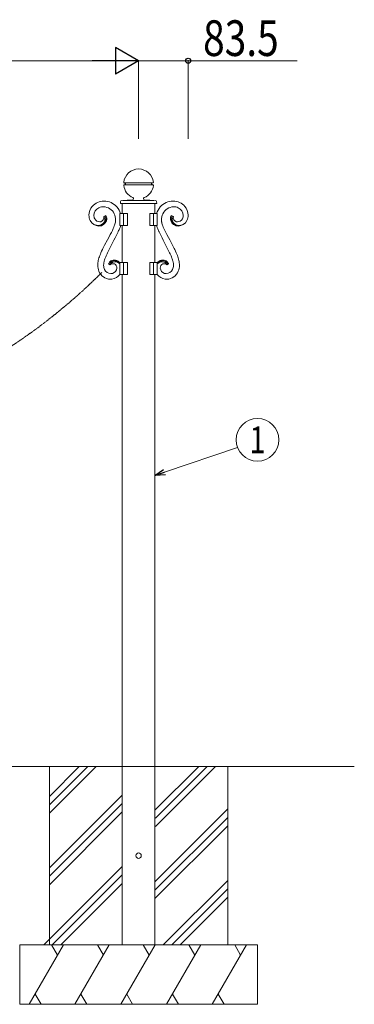
# Model space of a CAD drawing. Units: millimetres. Extents: x 0 to 8410, y 0 to 6137.
# Drawn here: x 5500 to 6063, y 1345 to 3001 of the extents above; entities that cross this region are included whole.
import ezdxf
from ezdxf.enums import TextEntityAlignment as Align

# ---------------------------------------------------------------- set-up
doc = ezdxf.new("R2010")
doc.units = ezdxf.units.MM
doc.linetypes.add('YCENTER_1', pattern=[13, 10, -1, 1, -1])
doc.linetypes.add('YHIDDEN_1', pattern=[4, 3, -1])
doc.layers.add('YKK_A1', color=4, linetype='Continuous', lineweight=30)
doc.layers.add('YKK_D', color=6, linetype='Continuous', lineweight=13)
doc.styles.add('text-b', font='extslim2.shx', dxfattribs={"width": 0.8, "bigfont": 'extfont2.shx'})

msp = doc.modelspace()

# ---------------------------------------------------------------- linework, layer by layer
at = {"layer": 'YKK_A1', "linetype": 'Continuous', "lineweight": 13, "ltscale": 0.5}
for p, q in [((5675.81004266, 2726.5000206), (5724.22961716, 2726.5000206)), ((5675.81004266, 2723.50002056), (5724.22961716, 2723.50002056)), ((5677.07216552, 2726.39246223), (5676.09209801, 2726.44382539)), ((5677.07216552, 2723.60757893), (5676.09209801, 2723.55621577)), ((5678.01982958, 2725.39383268), (5678.01982958, 2724.60620848)), ((5722.01983024, 2725.39383268), (5722.01983024, 2724.60620848)), ((5722.9674943, 2726.39246223), (5723.94756181, 2726.44382539)), ((5722.9674943, 2723.60757893), (5723.94756181, 2723.55621577)), ((5669.68762134, 2695.20167999), (5669.51982946, 2692.00002009)), ((5669.51982946, 2692.00002009), (5730.51983036, 2692.00002009)), ((5671.58020853, 2697.09426718), (5689.81200906, 2698.04975535)), ((5672.5198295, 2692.00002009), (5672.5198295, 2675.11001982)), ((5725.71143644, 2697.00002016), (5673.61259522, 2697.00002016)), ((5728.45945129, 2697.09426718), (5710.22765076, 2698.04975535)), ((5727.51983032, 2675.11001982), (5727.51983032, 2692.00002009)), ((5730.35203848, 2695.20167999), (5730.51983036, 2692.00002009)), ((5641.42682904, 2669.93061974), (5645.16882909, 2671.51951977)), ((5681.14982963, 2675.11001982), (5668.47982944, 2675.11001982)), ((5668.47982944, 2675.11001982), (5668.47982944, 2655.10971952)), ((5681.14982963, 2675.11001982), (5674.64982953, 2675.11001982)), ((5674.64982953, 2675.11001982), (5674.64982953, 2655.11011952)), ((5681.14982963, 2655.11011952), (5681.14982963, 2675.11001982)), ((5681.14982963, 2655.10971952), (5681.14982963, 2675.11001982)), ((5718.88983019, 2655.11011952), (5718.88983019, 2675.11001982)), ((5718.88983019, 2675.11001982), (5725.38983029, 2675.11001982)), ((5718.88983019, 2655.10971952), (5718.88983019, 2675.11001982)), ((5718.88983019, 2675.11001982), (5731.55983038, 2675.11001982)), ((5725.38983029, 2675.11001982), (5725.38983029, 2655.11011952)), ((5731.55983038, 2675.11001982), (5731.55983038, 2655.10971952)), ((5758.61283078, 2669.93061974), (5754.87083073, 2671.51951977)), ((5625.3728288, 2656.56111954), (5623.91582878, 2657.37561956)), ((5657.44682928, 2649.79131944), (5658.41482929, 2652.08881948)), ((5658.41482929, 2652.08881948), (5659.2238293, 2654.18461951)), ((5659.2238293, 2654.18461951), (5659.76582931, 2655.72211953)), ((5659.76582931, 2655.72211953), (5660.31982932, 2657.47701956)), ((5660.31982932, 2657.47701956), (5660.74982932, 2659.05461958)), ((5660.74982932, 2659.05461958), (5661.06782933, 2660.4636196)), ((5661.28682933, 2661.71271962), (5661.39882933, 2662.60261963)), ((5661.39882933, 2662.60261963), (5661.46082934, 2663.40011965)), ((5661.46082934, 2663.40011965), (5661.48082934, 2664.10981966)), ((5668.23882944, 2650.39901945), (5667.79182943, 2649.35301944)), ((5668.78582944, 2651.73921947), (5668.23882944, 2650.39901945)), ((5668.47982944, 2655.10971952), (5681.14982963, 2655.10971952)), ((5669.39182945, 2653.3353195), (5668.78582944, 2651.73921947)), ((5669.91482946, 2654.85511952), (5669.39182945, 2653.3353195)), ((5669.99106314, 2655.10971952), (5669.91482946, 2654.85511952)), ((5672.5198295, 2655.11011952), (5672.5198295, 2592.50451859)), ((5672.5198295, 2592.50451859), (5672.5198295, 2655.10971952)), ((5674.64982953, 2655.11011952), (5681.14982963, 2655.11011952)), ((5725.38983029, 2655.11011952), (5718.88983019, 2655.11011952)), ((5731.55983038, 2655.10971952), (5718.88983019, 2655.10971952)), ((5727.51983032, 2592.50451859), (5727.51983032, 2655.10971952)), ((5730.04859668, 2655.10971952), (5730.12483036, 2654.85511952)), ((5730.12483036, 2654.85511952), (5730.64783037, 2653.3353195)), ((5730.64783037, 2653.3353195), (5731.25383038, 2651.73921947)), ((5731.25383038, 2651.73921947), (5731.80083038, 2650.39901945)), ((5731.80083038, 2650.39901945), (5732.24783039, 2649.35301944)), ((5738.57883048, 2663.40011965), (5738.55883048, 2664.10981966)), ((5738.64083049, 2662.60261963), (5738.57883048, 2663.40011965)), ((5738.75283049, 2661.71271962), (5738.64083049, 2662.60261963)), ((5739.2898305, 2659.05461958), (5738.97183049, 2660.4636196)), ((5739.7198305, 2657.47701956), (5739.2898305, 2659.05461958)), ((5740.27383051, 2655.72211953), (5739.7198305, 2657.47701956)), ((5740.81583052, 2654.18461951), (5740.27383051, 2655.72211953)), ((5741.62483053, 2652.08881948), (5740.81583052, 2654.18461951)), ((5742.59283054, 2649.79131944), (5741.62483053, 2652.08881948)), ((5774.66683102, 2656.56111954), (5776.12383104, 2657.37561956)), ((5647.58482913, 2630.67851916), (5649.91682916, 2635.02751922)), ((5649.91682916, 2635.02751922), (5652.4558292, 2639.71751929)), ((5652.4558292, 2639.71751929), (5654.40182923, 2643.40351935)), ((5654.40182923, 2643.40351935), (5656.05882926, 2646.7565194)), ((5656.05882926, 2646.7565194), (5657.44682928, 2649.79131944)), ((5660.56682932, 2634.38951921), (5658.62682929, 2630.52451916)), ((5665.4738294, 2644.34751936), (5660.56682932, 2634.38951921)), ((5665.6748294, 2644.76251937), (5665.4738294, 2644.34751936)), ((5666.44082941, 2646.37051939), (5665.6748294, 2644.76251937)), ((5667.14582942, 2647.89871941), (5666.44082941, 2646.37051939)), ((5667.79182943, 2649.35301944), (5667.14582942, 2647.89871941)), ((5732.24783039, 2649.35301944), (5732.8938304, 2647.89871941)), ((5732.8938304, 2647.89871941), (5733.59883041, 2646.37051939)), ((5733.59883041, 2646.37051939), (5734.36483042, 2644.76251937)), ((5734.36483042, 2644.76251937), (5734.56583042, 2644.34751936)), ((5734.56583042, 2644.34751936), (5739.4728305, 2634.38951921)), ((5739.4728305, 2634.38951921), (5741.41283053, 2630.52451916)), ((5743.98083057, 2646.7565194), (5742.59283054, 2649.79131944)), ((5745.63783059, 2643.40351935), (5743.98083057, 2646.7565194)), ((5747.58383062, 2639.71751929), (5745.63783059, 2643.40351935)), ((5750.12283066, 2635.02751922), (5747.58383062, 2639.71751929)), ((5752.45483069, 2630.67851916), (5750.12283066, 2635.02751922)), ((5640.16682902, 2616.31751894), (5641.75282904, 2619.48851899)), ((5641.75282904, 2619.48851899), (5642.90582906, 2621.75051903)), ((5642.90582906, 2621.75051903), (5647.58482913, 2630.67851916)), ((5658.62682929, 2630.52451916), (5647.84682913, 2609.08451884)), ((5741.41283053, 2630.52451916), (5752.19283069, 2609.08451884)), ((5757.13383076, 2621.75051903), (5752.45483069, 2630.67851916)), ((5758.28683078, 2619.48851899), (5757.13383076, 2621.75051903)), ((5759.8728308, 2616.31751894), (5758.28683078, 2619.48851899)), ((5632.67382891, 2598.35751868), (5633.37982892, 2600.64351871)), ((5633.37982892, 2600.64351871), (5634.03282893, 2602.50451874)), ((5634.03282893, 2602.50451874), (5634.80082894, 2604.50851877)), ((5634.80082894, 2604.50851877), (5635.69282895, 2606.6765188)), ((5635.69282895, 2606.6765188), (5636.71782897, 2609.02651884)), ((5636.71782897, 2609.02651884), (5637.88482898, 2611.57551887)), ((5637.88482898, 2611.57551887), (5639.200829, 2614.34251891)), ((5639.200829, 2614.34251891), (5640.16682902, 2616.31751894)), ((5643.95082907, 2600.2075187), (5643.46582907, 2598.89551868)), ((5644.76682909, 2602.25551873), (5643.95082907, 2600.2075187)), ((5645.3698291, 2603.67951876), (5644.76682909, 2602.25551873)), ((5646.01882911, 2605.15351878), (5645.3698291, 2603.67951876)), ((5647.08082912, 2607.46851881), (5646.01882911, 2605.15351878)), ((5647.84682913, 2609.08451884), (5647.08082912, 2607.46851881)), ((5752.19283069, 2609.08451884), (5752.9588307, 2607.46851881)), ((5752.9588307, 2607.46851881), (5754.02083071, 2605.15351878)), ((5754.02083071, 2605.15351878), (5754.66983072, 2603.67951876)), ((5754.66983072, 2603.67951876), (5755.27283073, 2602.25551873)), ((5755.27283073, 2602.25551873), (5756.08883075, 2600.2075187)), ((5756.08883075, 2600.2075187), (5756.57383075, 2598.89551868)), ((5760.83883082, 2614.34251891), (5759.8728308, 2616.31751894)), ((5762.15483084, 2611.57551887), (5760.83883082, 2614.34251891)), ((5763.32183085, 2609.02651884), (5762.15483084, 2611.57551887)), ((5764.34683087, 2606.6765188), (5763.32183085, 2609.02651884)), ((5765.23883088, 2604.50851877), (5764.34683087, 2606.6765188)), ((5766.00683089, 2602.50451874), (5765.23883088, 2604.50851877)), ((5766.6598309, 2600.64351871), (5766.00683089, 2602.50451874)), ((5767.36583091, 2598.35751868), (5766.6598309, 2600.64351871)), ((5631.25982889, 2587.85151852), (5631.26682889, 2588.76951853)), ((5631.26682889, 2588.76951853), (5631.30982889, 2590.13351855)), ((5642.82682906, 2596.99751866), (5642.29682905, 2595.17451863)), ((5643.46582907, 2598.89551868), (5642.82682906, 2596.99751866)), ((5652.4808292, 2588.79151853), (5649.43182916, 2590.20651856)), ((5663.42482936, 2583.38551845), (5663.42782936, 2583.64451846)), ((5681.14982963, 2592.50451859), (5668.47982944, 2592.50451859)), ((5668.47982944, 2592.50451859), (5668.47982944, 2572.50451829)), ((5681.14982963, 2592.50451859), (5674.64982953, 2592.50451859)), ((5674.64982953, 2592.50451859), (5674.64982953, 2572.50451829)), ((5681.14982963, 2572.50451829), (5681.14982963, 2592.50451859)), ((5681.14982963, 2572.50451829), (5681.14982963, 2592.50451859)), ((5718.88983019, 2572.50451829), (5718.88983019, 2592.50451859)), ((5718.88983019, 2592.50451859), (5725.38983029, 2592.50451859)), ((5718.88983019, 2572.50451829), (5718.88983019, 2592.50451859)), ((5718.88983019, 2592.50451859), (5731.55983038, 2592.50451859)), ((5725.38983029, 2592.50451859), (5725.38983029, 2572.50451829)), ((5731.55983038, 2592.50451859), (5731.55983038, 2572.50451829)), ((5736.61483046, 2583.38551845), (5736.61183046, 2583.64451846)), ((5747.55883062, 2588.79151853), (5750.60783066, 2590.20651856)), ((5756.57383075, 2598.89551868), (5757.21283076, 2596.99751866)), ((5757.21283076, 2596.99751866), (5757.74283077, 2595.17451863)), ((5768.77283093, 2588.76951853), (5768.72983093, 2590.13351855)), ((5768.77983093, 2587.85151852), (5768.77283093, 2588.76951853)), ((5668.47982944, 2572.50451829), (5681.14982963, 2572.50451829)), ((5672.5198295, 2572.50451829), (5672.5198295, 1745.00000596)), ((5674.64982953, 2572.50451829), (5681.14982963, 2572.50451829)), ((5725.38983029, 2572.50451829), (5718.88983019, 2572.50451829)), ((5731.55983038, 2572.50451829), (5718.88983019, 2572.50451829)), ((5727.51983032, 1745.00000596), (5727.51983032, 2572.50451829)), ((5700.01982991, 1745.00000596), (4072.51980566, 1745.00000596)), ((6062.97099686, 1745.00000596), (4200.01980756, 1745.00000596)), ((5550.01982767, 1694.66474617), (5600.3556313, 1745.00000596)), ((5550.01982767, 1680.52268673), (5614.49784353, 1745.00000596)), ((5550.01982767, 1666.38064718), (5628.64002493, 1745.00000596)), ((5550.01982767, 1745.00000596), (5550.01982767, 1445.00000149)), ((5727.51983032, 1671.27349943), (5801.24713341, 1745.00000596)), ((5728.41132945, 1643.8808868), (5829.53152704, 1745.00000596)), ((5728.41132945, 1658.02292949), (5815.38934564, 1745.00000596)), ((5850.01983215, 1445.00000149), (5850.01983215, 1745.00000596)), ((5550.01982767, 1574.4569373), (5672.5198295, 1696.95596023)), ((5550.01982767, 1560.31485797), (5672.5198295, 1682.8138809)), ((5727.51983032, 1551.06561551), (5850.01983215, 1673.56463843)), ((5550.01982767, 1546.17277864), (5672.5198295, 1668.67180157)), ((5727.51983032, 1536.92353618), (5850.01983215, 1659.4225591)), ((5727.51983032, 1522.78145685), (5850.01983215, 1645.28047978)), ((5540.7706472, 1445.00000149), (5672.5198295, 1576.74820639)), ((5554.91383188, 1445.00000149), (5672.5198295, 1562.60559202)), ((5569.0559922, 1445.00000149), (5672.5198295, 1548.46348066)), ((5741.66214931, 1445.00000149), (5850.01983215, 1553.35688046)), ((5755.805334, 1445.00000149), (5850.01983215, 1539.21417352)), ((5769.94749431, 1445.00000149), (5850.01983215, 1525.07206217)), ((5500.01982693, 1445.00000149), (5500.01982693, 1345)), ((5500.01982693, 1445.00000149), (5900.01983289, 1445.00000149)), ((5516.0507048, 1345.00064087), (5573.78589446, 1445.00032701)), ((5563.78556879, 1427.67957683), (5553.78524312, 1445.00065253)), ((5593.03084918, 1345.00064087), (5650.76603884, 1445.00032701)), ((5640.76506213, 1427.67824423), (5630.76392265, 1445.00000149)), ((5670.01066803, 1345.00031535), (5727.74585769, 1445.00000149)), ((5717.74536926, 1427.67876303), (5707.74455531, 1445.00032701)), ((5746.99081241, 1345.00031535), (5804.72600207, 1445.00000149)), ((5794.7256764, 1427.67908855), (5784.72469969, 1445.00097805)), ((5823.97095678, 1345.00031535), (5881.70614645, 1445.00000149)), ((5871.70582078, 1427.67925131), (5861.70549511, 1445.00032701)), ((5900.01983289, 1445.00000149), (5900.01983289, 1345)), ((5526.05005391, 1362.32012965), (5536.04940301, 1345.00064087)), ((5603.03003552, 1362.3197431), (5613.02922187, 1345.00064087)), ((5680.01050542, 1362.3206688), (5690.01034281, 1345.00031535)), ((5756.99048704, 1362.32023138), (5766.9899989, 1345.00031535)), ((5833.97030589, 1362.31980413), (5843.969655, 1345.00031535)), ((5900.01983289, 1345), (5500.01982693, 1345))]:
    msp.add_line(p, q, dxfattribs=at)
at = {"layer": 'YKK_A1', "linetype": 'YHIDDEN_1', "lineweight": 13, "ltscale": 0.5}
for p, q in [((5672.5198295, 1745.00000596), (5672.5198295, 1445.00000149)), ((5672.5198295, 1745.00000596), (5672.5198295, 1445.00000149)), ((5727.51983032, 1445.00000149), (5727.51983032, 1745.00000596)), ((5727.51983032, 1445.00000149), (5727.51983032, 1745.00000596)), ((5615.01982864, 1445.00000149), (5651.68649586, 1445.00000149)), ((5672.5198295, 1445.00000149), (5727.51983032, 1445.00000149))]:
    msp.add_line(p, q, dxfattribs=at)
at = {"layer": 'YKK_A1', "linetype": 'Continuous', "lineweight": 13, "ltscale": 0.5}
msp.add_circle((5700.01982991, 1595.00000373), 4.500000067055224, dxfattribs=at)
msp.add_circle((5700.01982991, 1595.00000373), 4.500000067055224, dxfattribs=at)
for centre, radius, start, end in [((5700.01982991, 2725.00002058), 25.00000037252903, 5.84099447, 174.15900553), ((5676.14443396, 2722.55758622), 1.00000001490116, 93, 185.84099447), ((5700.01982991, 2725.00002058), 25.00000037252903, 185.84099447, 247.54583883), ((5677.01982957, 2725.39383268), 1.00000001490116, 0, 87), ((5677.01982957, 2724.60620848), 1.00000001490116, 273, 0), ((5700.01982991, 2725.00002058), 25.00000037252903, 292.45416117, 354.15900553), ((5723.01983025, 2725.39383268), 1.00000001490116, 93, 180), ((5723.01983025, 2724.60620848), 1.00000001490116, 180, 267), ((5723.89522586, 2727.44245494), 1.00000001490116, 273, 5.84099447), ((5689.70733714, 2700.04701445), 2.000000029802321, 273, 67.54583883), ((5710.33232268, 2700.04701445), 2.000000029802321, 112.45416117, 267), ((5640.02244972, 2671.87827168), 23.55296748537512, 139.70947362, 178.30165488), ((5642.07003055, 2669.03427092), 26.96717292264507, 90.47423029, 137.91334677), ((5639.59288558, 2671.54535834), 14.74181127234229, 115.83005805, 178.39904388), ((5641.84198404, 2664.01688215), 22.53307999458256, 101.18563203, 112.63525293), ((5641.76975096, 2656.18200787), 30.24696790620355, 91.29753469, 98.1709667), ((5640.57191588, 2665.80458825), 20.62301103206946, 26.00586877, 88.5748546), ((5641.53038997, 2666.43953767), 29.56267609577508, 41.94757741, 89.38669389), ((5636.44725339, 2663.864221), 35.09608626168656, 18.68886234, 39.52675396), ((5671.68488044, 2695.09700808), 2.000000029802321, 93, 177), ((5728.35477938, 2695.09700808), 2.000000029802321, 3, 87), ((5763.59240643, 2663.864221), 35.09608626168656, 140.47324604, 161.31113766), ((5758.50926985, 2666.43953767), 29.56267609577508, 90.61330611, 138.05242259), ((5759.46774394, 2665.80458825), 20.62301103206946, 91.4251454, 153.99413123), ((5757.96962927, 2669.03427092), 26.96717292264507, 42.08665323, 89.52576971), ((5758.26990886, 2656.18200787), 30.24696790620355, 81.8290333, 88.70246531), ((5758.19767578, 2664.01688215), 22.53307999458256, 67.36474707, 78.81436797), ((5760.44677424, 2671.54535834), 14.74181127234229, 1.60095612, 64.16994195), ((5760.0172101, 2671.87827168), 23.55296748537512, 1.69834512, 40.29052638), ((5638.10773181, 2672.81004183), 21.62916596287047, 180.61914304, 205.728337), ((5641.72837304, 2672.22558978), 16.87367855229506, 180.91130792, 190.07374809), ((5637.3290553, 2671.88671442), 12.49051560378968, 192.0734986, 208.09019036), ((5634.52781033, 2668.18081301), 7.117463221986672, 285.05737562, 14.23189226), ((5638.66126665, 2665.06164813), 4.772375201531468, 19.39457796, 49.02222648), ((5635.42188945, 2664.560508), 8.01705517876015, 8.2075647, 15.08099671), ((5638.99339317, 2665.84259468), 6.311424623336406, 14.05664098, 48.17970342), ((5635.35919695, 2665.75220968), 9.890753573666432, 0.28390938, 9.44634955), ((5635.9542573, 2666.32852696), 10.57614011294532, 4.28537094, 29.39456489), ((5632.61130541, 2666.9113547), 13.89107305192763, 342.56006678, 0.85575182), ((5633.71925892, 2663.60276965), 27.76620052408781, 1.04635996, 23.88873251), ((5766.3204009, 2663.60276965), 27.76620052408781, 156.11126749, 178.95364004), ((5767.42835441, 2666.9113547), 13.89107305192763, 179.14424818, 197.43993322), ((5764.08540252, 2666.32852696), 10.57614011294532, 150.60543511, 175.71462906), ((5764.68046287, 2665.75220968), 9.890753573666432, 170.55365045, 179.71609062), ((5761.04626665, 2665.84259468), 6.311424623336406, 131.82029658, 165.94335902), ((5764.61777037, 2664.560508), 8.01705517876015, 164.91900329, 171.7924353), ((5761.37839317, 2665.06164813), 4.772375201531468, 130.97777352, 160.60542204), ((5765.51184949, 2668.18081301), 7.117463221986672, 165.76810774, 254.94262438), ((5762.71060452, 2671.88671442), 12.49051560378968, 331.90980964, 347.9265014), ((5758.31128678, 2672.22558978), 16.87367855229506, 349.92625191, 359.08869208), ((5761.93192801, 2672.81004183), 21.62916596287047, 334.271663, 359.38085696), ((5634.11251441, 2671.42269088), 17.43450334930838, 207.32087512, 267.75917561), ((5640.93779953, 2689.97187504), 36.77313367158794, 242.42615176, 247.00920311), ((5641.54916754, 2691.04343506), 38.08810862014736, 244.86779406, 249.45084542), ((5634.88569198, 2671.1253063), 9.987926110770445, 210.83767584, 269.13454063), ((5637.31878148, 2687.07743), 32.76907621170402, 250.86053805, 255.4435894), ((5634.79040277, 2677.15828152), 22.76059428781896, 253.11573438, 259.98916639), ((5632.58292491, 2673.34218979), 18.31944123306793, 258.98540118, 268.14784135), ((5632.49048162, 2667.88251834), 13.24233341669622, 262.81330869, 331.70705345), ((5631.69423514, 2667.40918221), 12.38041589626082, 271.37274841, 327.51772229), ((5633.27148074, 2667.43787511), 13.43730046343315, 270.67946625, 339.57321102), ((5634.50002093, 2671.46919977), 10.33334830737348, 271.30206253, 280.4645027), ((5629.12018885, 2667.66907971), 14.73731795944983, 332.04442622, 341.2068664), ((5631.33502989, 2666.00768218), 12.13579298498939, 345.26725264, 352.14068465), ((5632.06033823, 2665.02661967), 11.31684283530082, 356.563284, 3.436716), ((5631.9669889, 2667.3461072), 13.46832265305409, 334.77341105, 346.22303196), ((5631.30713097, 2666.65178803), 13.96861831034801, 349.63558976, 356.50902177), ((5629.95295162, 2666.56262219), 31.70699367235663, 348.90974165, 351.20149644), ((5770.0867082, 2666.56262219), 31.70699367235663, 188.79850356, 191.09025835), ((5766.76817908, 2667.43787511), 13.43730046343315, 200.42678898, 269.32053375), ((5768.73252885, 2666.65178803), 13.96861831034801, 183.49097823, 190.36441024), ((5768.07267092, 2667.3461072), 13.46832265305409, 193.77696804, 205.22658895), ((5767.5491782, 2667.88251834), 13.24233341669622, 208.29294655, 277.18669131), ((5767.97932159, 2665.02661967), 11.31684283530082, 176.563284, 183.436716), ((5768.70462993, 2666.00768218), 12.13579298498939, 187.85931535, 194.73274736), ((5770.91947097, 2667.66907971), 14.73731795944983, 198.7931336, 207.95557378), ((5768.34542468, 2667.40918221), 12.38041589626082, 212.48227771, 268.62725159), ((5765.53963889, 2671.46919977), 10.33334830737348, 259.5354973, 268.69793747), ((5765.15396784, 2671.1253063), 9.987926110770445, 270.86545937, 329.16232416), ((5765.92714541, 2671.42269088), 17.43450334930838, 272.24082439, 332.67912488), ((5767.45673491, 2673.34218979), 18.31944123306793, 271.85215865, 281.01459882), ((5765.24925705, 2677.15828152), 22.76059428781896, 280.01083361, 286.88426562), ((5762.72087834, 2687.07743), 32.76907621170402, 284.5564106, 289.13946195), ((5758.49049228, 2691.04343506), 38.08810862014736, 290.54915458, 295.13220594), ((5759.10186029, 2689.97187504), 36.77313367158794, 292.99079689, 297.57384824), ((5657.37339285, 2588.1967121), 26.11584540709137, 180.75734523, 202.17894054), ((5673.00902951, 2587.44256851), 41.78593716286941, 164.85806397, 176.30768487), ((5695.92886735, 2586.469266), 54.68650996614631, 176.25988672, 178.55164151), ((5661.11027933, 2588.29162281), 19.85532847207257, 181.27009653, 202.17505594), ((5676.59430956, 2586.4530135), 35.4172358647436, 169.60984216, 174.19289351), ((5700.37149492, 2580.53386591), 59.89169831779186, 165.85054186, 168.14229665), ((5661.36026489, 2585.19921848), 12.93679377128572, 136.65732811, 157.22838634), ((5658.65819179, 2587.77304602), 7.637096488711542, 131.28867813, 167.64978582), ((5659.03578364, 2586.61779705), 10.28808907381127, 90.48426643, 133.51613479), ((5656.99116291, 2584.56099665), 6.183884337944786, 87.20384932, 136.83352343), ((5657.25231927, 2589.39702854), 3.733537632812058, 154.31009024, 172.60577528), ((5660.46370289, 2584.6853574), 11.16930692503274, 111.77763875, 127.79433052), ((5660.59521432, 2586.96624351), 7.834899067204627, 144.29740131, 148.88045266), ((5660.55388932, 2586.1972535), 8.275561211472652, 135.21930109, 139.80235244), ((5660.52309932, 2585.48972348), 8.767753158930606, 127.21061918, 131.79367053), ((5662.19320935, 2582.11376843), 12.48670449212324, 119.36108543, 123.94413678), ((5661.06671766, 2582.99376595), 11.18096424916465, 109.66646582, 116.53989782), ((5659.68119802, 2584.44983839), 11.12751904001463, 38.68865702, 107.58240178), ((5656.55631047, 2583.92413822), 6.853073153655202, 14.93660262, 83.83034739), ((5660.65082099, 2584.19051256), 9.914065282883453, 37.84372942, 109.73074051), ((5658.34623873, 2583.81625679), 13.10312525594302, 46.54823947, 87.36413436), ((5653.09840421, 2583.42064345), 10.33185094876817, 1.24160684, 12.69122774), ((5656.95965348, 2583.18736095), 14.52463911688873, 39.90171347, 44.28306852), ((5739.38883883, 2584.19051256), 9.914065282883453, 70.26925949, 142.15627058), ((5740.3584618, 2584.44983839), 11.12751904001463, 72.41759822, 141.31134298), ((5743.08000634, 2583.18736095), 14.52463911688873, 135.71693148, 140.09828653), ((5741.69342109, 2583.81625679), 13.10312525594302, 92.63586564, 133.45176053), ((5746.94125561, 2583.42064345), 10.33185094876817, 167.30877226, 178.75839316), ((5743.48334935, 2583.92413822), 6.853073153655202, 96.16965261, 165.06339738), ((5741.00387618, 2586.61779705), 10.28808907381127, 46.48386521, 89.51573357), ((5738.97294216, 2582.99376595), 11.18096424916465, 63.46010218, 70.33353418), ((5743.04849691, 2584.56099665), 6.183884337944786, 43.16647657, 92.79615068), ((5739.57595693, 2584.6853574), 11.16930692503274, 52.20566948, 68.22236125), ((5737.84645047, 2582.11376843), 12.48670449212324, 56.05586322, 60.63891457), ((5739.5165605, 2585.48972348), 8.767753158930606, 48.20632947, 52.78938082), ((5739.4857705, 2586.1972535), 8.275561211472652, 40.19764756, 44.78069891), ((5739.4444455, 2586.96624351), 7.834899067204627, 31.11954734, 35.70259869), ((5742.78734055, 2589.39702854), 3.733537632812058, 7.39422472, 25.68990976), ((5741.38146803, 2587.77304602), 7.637096488711542, 12.35021418, 48.71132187), ((5738.67939493, 2585.19921848), 12.93679377128572, 22.77161366, 43.34267189), ((5738.92938049, 2588.29162281), 19.85532847207257, 337.82494406, 358.72990347), ((5699.6681649, 2580.53386591), 59.89169831779186, 11.85770335, 14.14945814), ((5723.44535026, 2586.4530135), 35.4172358647436, 5.80710649, 10.39015784), ((5704.11079247, 2586.469266), 54.68650996614631, 1.44835849, 3.74011328), ((5742.66626697, 2588.1967121), 26.11584540709137, 337.82105946, 359.24265477), ((5727.03063031, 2587.44256851), 41.78593716286941, 3.69231513, 15.14193603), ((5653.38960922, 2586.13817516), 21.65485140397466, 200.9197651, 267.71659752), ((5653.82160648, 2586.45767017), 12.45811665321917, 207.02235024, 268.74997754), ((5653.24967921, 2588.49563103), 14.49622041163935, 271.18641667, 282.63603757), ((5653.07514171, 2582.99401845), 18.4660245995198, 276.8163644, 326.53448521), ((5653.58703547, 2583.77957346), 9.845682713734256, 286.7275446, 357.7062311), ((5746.96451811, 2582.99401845), 18.4660245995198, 213.46551479, 263.1836356), ((5746.45262435, 2583.77957346), 9.845682713734256, 182.2937689, 253.2724554), ((5746.78998061, 2588.49563103), 14.49622041163935, 257.36396243, 268.81358333), ((5746.21805334, 2586.45767017), 12.45811665321917, 271.25002246, 332.97764976), ((5746.6500506, 2586.13817516), 21.65485140397466, 272.28340248, 339.0802349), ((5651.92261919, 2598.81581868), 34.32061944252186, 271.0087368, 275.59178816), ((5748.11704063, 2598.81581868), 34.32061944252186, 264.40821184, 268.9912632)]:
    msp.add_arc(centre, radius, start, end, dxfattribs=at)
at = {"layer": 'YKK_A1', "linetype": 'Continuous', "lineweight": 30, "ltscale": 0.5}
for centre, start, end in [((5676.14443396, 2727.44245494), 174.15900553, 267), ((5723.89522586, 2722.55758622), 354.15900553, 87)]:
    msp.add_arc(centre, 1.00000001490116, start, end, dxfattribs=at)
at = {"layer": 'YKK_A1', "linetype": 'YCENTER_1', "lineweight": 13, "ltscale": 0.5}
msp.add_arc((4948.8478075, 3268.03810889), 976.8495741241487, 225.20004039, 314.89216756, dxfattribs=at)
at = {"layer": 'YKK_D', "lineweight": -2}
for p, q in [((5700.01993562, 2932.0591155), (5661.04879245, 2954.5591155)), ((5661.04879245, 2954.5591155), (5661.04879245, 2909.5591155)), ((5700.01993562, 2932.0591155), (5622.07764928, 2932.0591155)), ((5700.01993562, 2932.0591155), (5661.04879245, 2909.5591155))]:
    msp.add_line(p, q, dxfattribs=at)
at = {"layer": 'YKK_D'}
for p, q in [((5655.01993562, 2932.0591155), (4245.01993562, 2932.0591155)), ((5700.01993562, 2801.00002203), (5700.01993562, 2933.0591155)), ((5700.01993562, 2801.00002203), (5700.01993562, 2933.0591155)), ((5700.01993562, 2932.0591155), (5783.55983115, 2932.0591155)), ((5783.55983115, 2801.00002203), (5783.55983115, 2933.0591155)), ((5783.55983115, 2932.0591155), (5966.95983115, 2932.0591155)), ((5743.62897025, 2239.99173224), (5866.51292536, 2281.42045302))]:
    msp.add_line(p, q, dxfattribs=at)
at = {"layer": 'YKK_D', "linetype": 'ByBlock', "lineweight": -2}
for p, q in [((5727.51983032, 2234.56074608), (5742.17374191, 2244.30816324)), ((5727.51983032, 2234.56074608), (5743.62897025, 2239.99173224)), ((5745.08419859, 2235.67530125), (5727.51983032, 2234.56074608))]:
    msp.add_line(p, q, dxfattribs=at)
msp.add_circle((5783.55983115, 2932.0591155), 4.25, dxfattribs=at)
at = {"layer": 'YKK_D'}
msp.add_circle((5900.09032467, 2294.40345174), 36, dxfattribs=at)

# ---------------------------------------------------------------- texts
at = {"layer": 'YKK_D', "style": 'text-b', "width": 0.8}
msp.add_text('83.5', height=60, dxfattribs=at).set_placement((5808.55983115, 2940.0591155))
msp.add_text('1', height=45, dxfattribs=at).set_placement((5900.09032467, 2294.40345174), align=Align.MIDDLE_CENTER)

doc.saveas('drawing.dxf')
